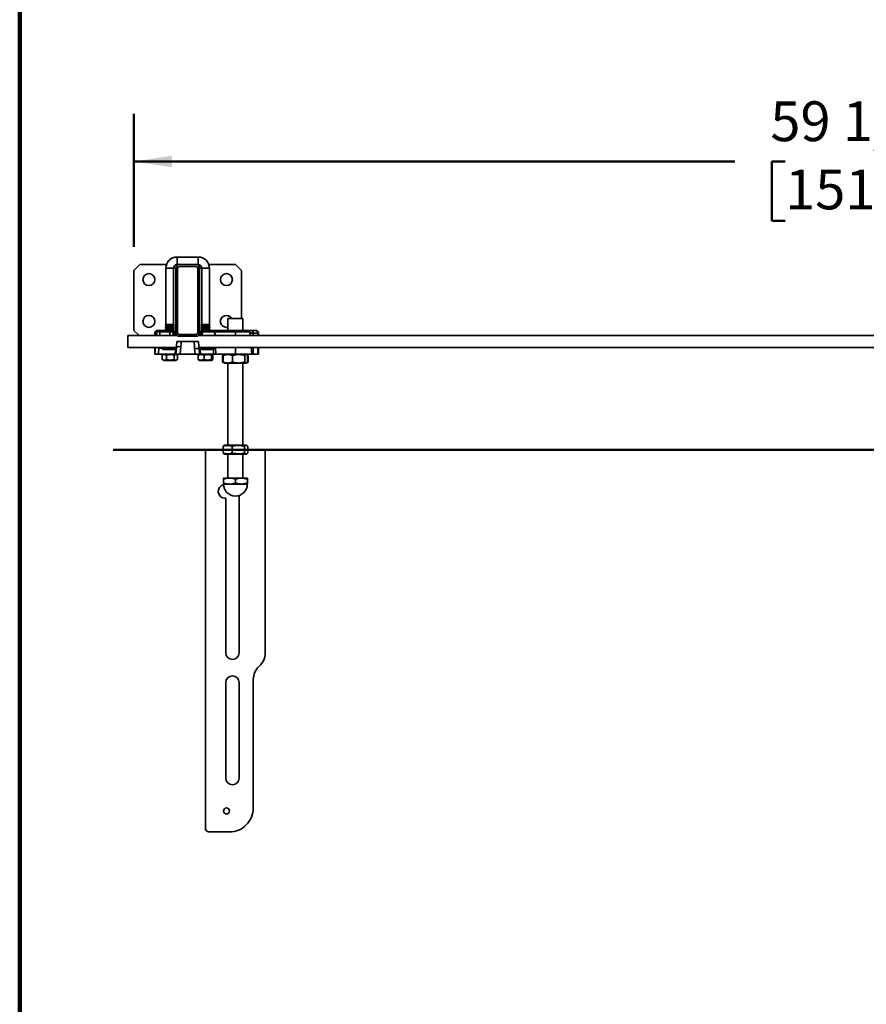
# Model space of a CAD drawing. Units: inches. Extents: x 0.2 to 8.4, y 0.1 to 10.9.
# Drawn here: x 0.4 to 2.6, y 5.8 to 8.4 of the extents above; entities that cross this region are included whole.
import ezdxf

# ---------------------------------------------------------------- set-up
doc = ezdxf.new("R2010")
doc.units = ezdxf.units.IN
doc.header["$MEASUREMENT"] = 0
doc.layers.add('WALL', color=7, linetype='Continuous', lineweight=50)
doc.styles.add('SLDTEXTSTYLE1', font='TXT', dxfattribs={"width": 0.605})
doc.dimstyles.new('SLDDIMSTYLE1', dxfattribs={"dimtxt": 0.101115, "dimasz": 0.1, "dimexe": 0, "dimexo": 0.0625, "dimgap": 0.025279, "dimtad": 0, "dimtih": 1, "dimtoh": 1, "dimdec": 6, "dimlfac": 16, "dimrnd": 1e-09, "dimzin": 12, "dimdsep": 46, "dimlunit": 5, "dimtxsty": 'SLDTEXTSTYLE1', "dimsah": 1, "dimcen": 0.09, "dimadec": 0, "dimazin": 3, "dimtfac": 1, "dimtdec": 3, "dimtofl": 0, "dimtmove": 0, "dimatfit": 3, "dimfxl": 0, "dimfrac": 2, "dimtolj": 1, "dimtzin": 12, "dimarcsym": 0})

# ---------------------------------------------------------------- blocks, each defined once
blk = doc.blocks.new('_D_5')
at = {"layer": 'WALL'}
for p, q in [((0.6977, 7.7664), (0.6977, 8.1145)), ((4.4165, 7.7664), (4.4165, 8.1145)), ((0.6977, 7.9895), (2.2716, 7.9895)), ((2.4028, 7.9895), (2.368, 7.9895)), ((2.368, 7.9895), (2.368, 7.8342)), ((2.7114, 7.9895), (2.7461, 7.9895)), ((2.7461, 7.9895), (2.7461, 7.8342)), ((4.4165, 7.9895), (2.8426, 7.9895)), ((2.368, 7.8342), (2.4028, 7.8342)), ((2.7461, 7.8342), (2.7114, 7.8342))]:
    blk.add_line(p, q, dxfattribs=at)
for points in [[(0.6977, 7.9895), (0.7977, 7.9745), (0.7977, 8.0045)], [(4.4165, 7.9895), (4.3165, 8.0045), (4.3165, 7.9745)]]:
    blk.add_solid(points, dxfattribs=at)
at = {"layer": 'WALL', "char_height": 0.10417, "attachment_point": 1, "style": 'SLDTEXTSTYLE1'}
for s, insert in [('59 1/2', (2.3642, 8.1469)), ('1511', (2.4028, 7.9685))]:
    blk.add_mtext(s, dxfattribs=dict(at, insert=insert))

msp = doc.modelspace()

# ---------------------------------------------------------------- linework, layer by layer
at = {"color": 7, "linetype": 'Continuous', "lineweight": 100}
msp.add_line((0.3984375, 0.0625), (0.3984375, 10.9375), dxfattribs=at)
at = {"color": 7, "linetype": 'Continuous', "lineweight": 35}
for p, q in [((0.86567343, 7.73948057), (0.81098603, 7.73948057)), ((0.71332974, 7.71948058), (0.69770479, 7.70385558)), ((0.7830352, 7.71948058), (0.71332974, 7.71948058)), ((0.78145474, 7.70994933), (0.78145474, 7.56251183)), ((0.80145471, 7.56251183), (0.80145471, 7.70994933)), ((0.80707975, 7.71010558), (0.80707975, 7.54135558)), ((0.81098603, 7.71948058), (0.81645472, 7.71948058)), ((0.81207971, 7.71010558), (0.81207971, 7.54135558)), ((0.86020474, 7.71948058), (0.81645472, 7.71948058)), ((0.86020474, 7.71448058), (0.81645472, 7.71448058)), ((0.86020474, 7.71948058), (0.86567343, 7.71948058)), ((0.86457975, 7.54135558), (0.86457975, 7.71010558)), ((0.86957971, 7.54135558), (0.86957971, 7.71010558)), ((0.87520475, 7.70994933), (0.87520475, 7.56251183)), ((0.96332972, 7.71948058), (0.89362441, 7.71948058)), ((0.89520472, 7.56251183), (0.89520472, 7.70994933)), ((0.97895482, 7.70385558), (0.96332972, 7.71948058)), ((0.69770479, 7.70385558), (0.69770479, 7.54760557)), ((0.97895482, 7.57885558), (0.97895482, 7.70385558)), ((0.94379849, 7.57885558), (0.94379849, 7.54760557)), ((0.95594309, 7.57885558), (0.94379849, 7.57885558)), ((0.98286095, 7.57885558), (0.95594309, 7.57885558)), ((0.98286095, 7.54760557), (0.98286095, 7.57885558)), ((0.78145474, 7.56251183), (0.77989232, 7.5605587)), ((0.77989232, 7.5605587), (0.78144227, 7.5586212)), ((0.80301728, 7.5605587), (0.77989232, 7.5605587)), ((0.78144227, 7.5586212), (0.77989232, 7.5566837)), ((0.77989232, 7.5566837), (0.78144227, 7.5547462)), ((0.80301728, 7.5566837), (0.77989232, 7.5566837)), ((0.78144227, 7.5547462), (0.77989232, 7.5528087)), ((0.77989232, 7.5528087), (0.78144227, 7.5508712)), ((0.80301728, 7.5528087), (0.77989232, 7.5528087)), ((0.78144227, 7.5508712), (0.77989232, 7.5489337)), ((0.78144227, 7.5586212), (0.80146718, 7.5586212)), ((0.78144227, 7.5547462), (0.80146718, 7.5547462)), ((0.78144227, 7.5508712), (0.80146718, 7.5508712)), ((0.80145471, 7.56251183), (0.78145474, 7.56251183)), ((0.80301728, 7.5605587), (0.80145471, 7.56251183)), ((0.80146718, 7.5586212), (0.80301728, 7.5605587)), ((0.80301728, 7.5566837), (0.80146718, 7.5586212)), ((0.80146718, 7.5547462), (0.80301728, 7.5566837)), ((0.80301728, 7.5528087), (0.80146718, 7.5547462)), ((0.80146718, 7.5508712), (0.80301728, 7.5528087)), ((0.80301728, 7.5489337), (0.80146718, 7.5508712)), ((0.87520475, 7.56251183), (0.87364218, 7.5605587)), ((0.87364218, 7.5605587), (0.87519228, 7.5586212)), ((0.87364218, 7.5605587), (0.89676729, 7.5605587)), ((0.87519228, 7.5586212), (0.87364218, 7.5566837)), ((0.87364218, 7.5566837), (0.87519228, 7.5547462)), ((0.87364218, 7.5566837), (0.89676729, 7.5566837)), ((0.87519228, 7.5547462), (0.87364218, 7.5528087)), ((0.87364218, 7.5528087), (0.87519228, 7.5508712)), ((0.87364218, 7.5528087), (0.89676729, 7.5528087)), ((0.87519228, 7.5508712), (0.87364218, 7.5489337)), ((0.87519228, 7.5586212), (0.89521719, 7.5586212)), ((0.87519228, 7.5547462), (0.89521719, 7.5547462)), ((0.87519228, 7.5508712), (0.89521719, 7.5508712)), ((0.87520475, 7.56251183), (0.89520472, 7.56251183)), ((0.89676729, 7.5605587), (0.89520472, 7.56251183)), ((0.89521719, 7.5586212), (0.89676729, 7.5605587)), ((0.89676729, 7.5566837), (0.89521719, 7.5586212)), ((0.89521719, 7.5547462), (0.89676729, 7.5566837)), ((0.89676729, 7.5528087), (0.89521719, 7.5547462)), ((0.89521719, 7.5508712), (0.89676729, 7.5528087)), ((0.89676729, 7.5489337), (0.89521719, 7.5508712)), ((0.81072702, 7.5339337), (0.68207969, 7.5339337)), ((0.68207969, 7.50756826), (0.68207969, 7.5339337)), ((0.69770479, 7.54760557), (0.7113766, 7.5339337)), ((0.7523922, 7.53979308), (0.7523922, 7.5339337)), ((0.75754835, 7.54403978), (0.75666411, 7.5339337)), ((0.76558544, 7.54403978), (0.75754835, 7.54403978)), ((0.76020475, 7.54760557), (0.76143967, 7.54760557)), ((0.76143967, 7.54760557), (0.76853722, 7.54760557)), ((0.76558544, 7.54403978), (0.76558544, 7.54404083)), ((0.76853722, 7.54760557), (0.7919935, 7.54760557)), ((0.77989232, 7.5489337), (0.78095476, 7.54760557)), ((0.80301728, 7.5489337), (0.77989232, 7.5489337)), ((0.7919935, 7.54403978), (0.7919935, 7.54760557)), ((0.7919935, 7.54760557), (0.79959412, 7.54760557)), ((0.79959412, 7.54403978), (0.7919935, 7.54403978)), ((0.79959412, 7.54403978), (0.79959412, 7.54760557)), ((0.80033712, 7.53554638), (0.79959412, 7.54403978)), ((0.80153963, 7.54708663), (0.80301728, 7.5489337)), ((0.80348543, 7.54403978), (0.80422858, 7.53554638)), ((0.81645472, 7.53698058), (0.86020474, 7.53698058)), ((0.81645472, 7.53198058), (0.86020474, 7.53198058)), ((4.24822705, 7.5339337), (0.86593245, 7.5339337)), ((0.87243102, 7.53554638), (0.87317403, 7.54403978)), ((0.87364218, 7.5489337), (0.87511998, 7.54708663)), ((0.87364218, 7.5489337), (0.89676729, 7.5489337)), ((0.87706549, 7.54403978), (0.87632234, 7.53554638)), ((0.87706549, 7.54760557), (0.87706549, 7.54403978)), ((0.87706549, 7.54760557), (0.90888592, 7.54760557)), ((0.90888592, 7.54403978), (0.87706549, 7.54403978)), ((0.8957047, 7.54760557), (0.89676729, 7.5489337)), ((0.90888592, 7.54403978), (0.90888592, 7.54760557)), ((0.90888592, 7.54760557), (0.90973027, 7.54760557)), ((0.90973027, 7.54760557), (0.90973027, 7.54403978)), ((0.90973027, 7.54760557), (0.96332972, 7.54760557)), ((0.96332972, 7.54403978), (0.90973027, 7.54403978)), ((0.96332972, 7.54760557), (0.99725098, 7.54760557)), ((0.96332972, 7.54760557), (0.96332972, 7.54403978)), ((0.99725098, 7.54760557), (1.00239232, 7.54760557)), ((1.00202654, 7.5339337), (1.00114244, 7.54403978)), ((1.00239232, 7.54760557), (1.01451213, 7.54760557)), ((1.01020473, 7.53979308), (1.01020473, 7.5339337)), ((1.02209471, 7.53979308), (1.01020473, 7.53979308)), ((1.01451213, 7.54760557), (1.01606414, 7.54760557)), ((1.02387669, 7.53979308), (1.02209471, 7.53979308)), ((1.02387669, 7.5339337), (1.02387669, 7.53979308)), ((0.68207969, 7.5026837), (0.68207969, 7.50756826)), ((0.68207969, 7.5026837), (0.80858703, 7.5026837)), ((0.7523922, 7.5026837), (0.7523922, 7.48510558)), ((0.75393013, 7.5026837), (0.7523922, 7.48510558)), ((0.78097045, 7.50073058), (0.80841616, 7.50073058)), ((0.80707975, 7.48510558), (0.80877432, 7.50447414)), ((0.80810509, 7.49717453), (0.8091643, 7.50928169)), ((0.8091643, 7.50928169), (0.80927738, 7.51023563)), ((0.82044841, 7.50447414), (0.81875384, 7.48510558)), ((0.82164388, 7.51830871), (0.85502512, 7.51830871)), ((0.85790562, 7.48510558), (0.85666439, 7.49929326)), ((0.86736184, 7.51049523), (0.86746011, 7.50968219)), ((0.86746011, 7.50968219), (0.86855423, 7.49717583)), ((0.86807243, 7.5026837), (4.24608706, 7.5026837)), ((0.8682433, 7.50073058), (0.89940403, 7.50073058)), ((0.86833848, 7.49929326), (0.86957971, 7.48510558)), ((1.00629845, 7.48510558), (1.00476067, 7.5026837)), ((1.01020473, 7.5026837), (1.01020473, 7.48510558)), ((1.02387669, 7.48510558), (1.02387669, 7.5026837)), ((0.7523922, 7.48510558), (0.76182657, 7.48510558)), ((0.76182657, 7.48510558), (0.80520009, 7.48510558)), ((0.77205058, 7.48304073), (0.77130728, 7.48264043)), ((0.77130728, 7.48264043), (0.77130728, 7.47132072)), ((0.7755173, 7.48510558), (0.77202316, 7.48308828)), ((0.80625505, 7.49716478), (0.77801897, 7.49716478)), ((0.78272589, 7.48264043), (0.78272589, 7.47132072)), ((0.8028734, 7.48264043), (0.8028734, 7.47132072)), ((0.80520009, 7.48510558), (0.80625505, 7.49716478)), ((0.80707975, 7.48510558), (0.80520009, 7.48510558)), ((0.81875384, 7.48510558), (0.80707975, 7.48510558)), ((0.81088629, 7.48308828), (0.80739229, 7.48510558)), ((0.81160231, 7.48264043), (0.81160231, 7.47132072)), ((0.81875384, 7.48510558), (0.85790562, 7.48510558)), ((0.86957971, 7.48510558), (0.85790562, 7.48510558)), ((0.86597703, 7.47132072), (0.86597703, 7.48264043)), ((0.86611622, 7.48264043), (0.86611622, 7.47132072)), ((0.86734952, 7.48399834), (0.86727472, 7.4839552)), ((0.86926731, 7.48510558), (0.86734952, 7.48399834)), ((0.87185932, 7.48510558), (0.86957971, 7.48510558)), ((0.87080422, 7.49716478), (0.87185932, 7.48510558)), ((0.90215561, 7.49716478), (0.87080422, 7.49716478)), ((0.87185932, 7.48510558), (0.9063627, 7.48510558)), ((0.88140252, 7.48264043), (0.88140252, 7.47132072)), ((0.90049111, 7.48264043), (0.90049111, 7.47132072)), ((0.9030601, 7.48399834), (0.90114231, 7.48510558)), ((0.90429326, 7.48264043), (0.90429326, 7.47132072)), ((0.90431716, 7.48267661), (0.90443244, 7.48264043)), ((0.90443244, 7.47132072), (0.90443244, 7.48264043)), ((0.9063627, 7.48510558), (0.90588882, 7.49818458)), ((0.91186601, 7.48510558), (0.9063627, 7.48510558)), ((0.91186601, 7.48510558), (0.96332972, 7.48510558)), ((0.9335029, 7.48394261), (0.9297716, 7.48178832)), ((0.9297716, 7.46467302), (0.9297716, 7.48178813)), ((0.93125864, 7.46467302), (0.93125864, 7.48178813)), ((0.9355172, 7.48510558), (0.9335029, 7.48394261)), ((0.95585054, 7.46467302), (0.95585054, 7.48178813)), ((0.96332972, 7.48510558), (1.00629845, 7.48510558)), ((0.98792162, 7.46467302), (0.98792162, 7.48178813)), ((0.99315654, 7.48394261), (0.99114224, 7.48510558)), ((0.99688784, 7.48178832), (0.99315654, 7.48394261)), ((0.99540095, 7.46467302), (0.99540095, 7.48178813)), ((0.99688784, 7.48178813), (0.99680263, 7.4818326)), ((0.99688784, 7.46467302), (0.99688784, 7.48178813)), ((1.01020473, 7.48510558), (1.00629845, 7.48510558)), ((1.02209471, 7.48510558), (1.01020473, 7.48510558)), ((1.02209471, 7.48510558), (1.02387669, 7.48510558)), ((0.77130728, 7.47132072), (0.77205029, 7.47093455)), ((0.77201685, 7.47087655), (0.7755173, 7.46885558)), ((0.7755173, 7.46885558), (0.79260876, 7.46885558)), ((0.79260876, 7.46885558), (0.80739229, 7.46885558)), ((0.80739229, 7.46885558), (0.81089275, 7.47087655)), ((0.86727355, 7.47000666), (0.86734498, 7.46996537)), ((0.86734498, 7.46996537), (0.86926731, 7.46885558)), ((0.86926731, 7.46885558), (0.90084414, 7.46885558)), ((0.90084414, 7.46885558), (0.90114231, 7.46885558)), ((0.90114231, 7.46885558), (0.9030645, 7.46996537)), ((0.90443244, 7.47132072), (0.90431628, 7.47128556)), ((0.9297716, 7.46467284), (0.93349953, 7.46252053)), ((0.93349953, 7.46252053), (0.9355172, 7.46135557)), ((0.99114224, 7.46135557), (0.9355172, 7.46135557)), ((0.94379849, 7.46135557), (0.94379849, 7.24713684)), ((0.98286095, 7.24713684), (0.98286095, 7.46135557)), ((0.99114224, 7.46135557), (0.99316006, 7.46252053)), ((0.99316006, 7.46252053), (0.99688784, 7.46467284)), ((0.99680263, 7.4646279), (0.99688784, 7.46467302)), ((0.93089476, 7.23510558), (0.93089476, 7.24381939)), ((0.93100007, 7.22670428), (0.93100007, 7.24381939)), ((0.93330403, 7.24585899), (0.93322101, 7.24581106)), ((0.9355172, 7.24713684), (0.93330403, 7.24585899)), ((0.99114224, 7.24713684), (0.9355172, 7.24713684)), ((0.95495764, 7.22670428), (0.95495764, 7.24381939)), ((0.9872873, 7.22670428), (0.9872873, 7.24381939)), ((0.99335556, 7.24585899), (0.99114224, 7.24713684)), ((0.99560173, 7.24387996), (0.99576468, 7.24381939)), ((0.99565937, 7.22670428), (0.99565937, 7.24381939)), ((0.99576468, 7.23510558), (0.99576468, 7.24381939)), ((0.88520481, 6.2429518), (0.88520481, 7.23510558)), ((0.88520481, 7.23510558), (0.93100007, 7.23510558)), ((0.93330989, 7.22466124), (0.9355172, 7.22338683)), ((0.99114224, 7.22338683), (0.9355172, 7.22338683)), ((0.94379849, 7.22338683), (0.94379849, 7.16088684)), ((0.98286095, 7.16088684), (0.98286095, 7.22338683)), ((0.99114224, 7.22338683), (0.99334969, 7.22466124)), ((0.99565937, 7.23510558), (1.04145478, 7.23510558)), ((1.04145478, 7.23510558), (1.04145478, 6.70385557)), ((0.93206324, 7.14805296), (0.93206324, 7.15809569)), ((0.93207981, 7.16088684), (0.94772941, 7.16088684)), ((0.93207981, 7.14526181), (0.94772941, 7.14526181)), ((0.93209624, 7.14805296), (0.93209624, 7.15809569)), ((0.94772941, 7.16088684), (0.97897946, 7.16088684)), ((0.94772941, 7.14526181), (0.97897946, 7.14526181)), ((0.96336272, 7.14805296), (0.96336272, 7.15809569)), ((0.97897946, 7.16088684), (0.99457977, 7.16088684)), ((0.97897946, 7.14526181), (0.99457977, 7.14526181)), ((0.9945962, 7.14805296), (0.9945962, 7.15809569)), ((0.97309541, 7.11557689), (0.97309541, 6.70385557)), ((0.93793908, 7.10815246), (0.93598594, 7.10815246)), ((0.93793908, 6.70385557), (0.93793908, 7.10815246)), ((0.93793908, 6.37573054), (0.93793908, 6.62573059)), ((0.97309541, 6.62573059), (0.97309541, 6.37573054)), ((1.01020473, 6.63397844), (1.01020473, 6.29787578)), ((0.94770477, 6.23510552), (0.89301721, 6.23510552))]:
    msp.add_line(p, q, dxfattribs=at)
at = {"color": 8, "linetype": 'Continuous', "lineweight": 35}
for p, q in [((0.81098603, 7.71948058), (0.81098603, 7.73948057)), ((0.86567343, 7.71948058), (0.86567343, 7.73948057)), ((0.80145471, 7.70994933), (0.78145474, 7.70994933)), ((0.80707975, 7.71010558), (0.80145603, 7.71010558)), ((0.86957971, 7.71010558), (0.87520343, 7.71010558)), ((0.87520475, 7.70994933), (0.89520472, 7.70994933)), ((0.75717685, 7.53979308), (0.7523922, 7.53979308)), ((0.76504542, 7.5339337), (0.76558544, 7.54403978)), ((0.7919935, 7.54403978), (0.79158753, 7.5339337)), ((0.80707975, 7.54135558), (0.80372024, 7.54135558)), ((0.86957971, 7.54135558), (0.87293922, 7.54135558)), ((0.90925214, 7.5339337), (0.90888592, 7.54403978)), ((0.90916708, 7.544049), (0.90953359, 7.5339337)), ((0.90973027, 7.54403978), (0.91009649, 7.5339337)), ((0.96332972, 7.54403978), (0.96332972, 7.5339337)), ((1.00114244, 7.54403978), (0.96332972, 7.54403978)), ((1.01020473, 7.53979308), (1.00151395, 7.53979308)), ((1.02209471, 7.53979308), (1.02209471, 7.5339337)), ((0.76299314, 7.5026837), (0.76182657, 7.48510558)), ((0.79039676, 7.50073058), (0.79039676, 7.5026837)), ((0.9112289, 7.5026837), (0.91186601, 7.48510558)), ((0.96332972, 7.5026837), (0.96332972, 7.48510558)), ((1.02209471, 7.5026837), (1.02209471, 7.48510558))]:
    msp.add_line(p, q, dxfattribs=at)
at = {"color": 7, "linetype": 'Continuous', "lineweight": 35, "flags": 128}
msp.add_lwpolyline([(0.93989222, 7.55541808), (0.94193174, 7.55555175), (0.94379849, 7.55591424)], dxfattribs=at)
at = {"color": 7, "linetype": 'Continuous', "lineweight": 35}
for centre, radius in [((0.73676725, 7.68041808), 0.015625), ((0.93989225, 7.68041808), 0.015625), ((0.73676725, 7.57104308), 0.015625), ((0.93989225, 6.28979308), 0.0078125)]:
    msp.add_circle(centre, radius, dxfattribs=at)
for centre, radius, start, end in [((0.810986, 7.70994933), 0.02953125, 90, 180), ((0.8656735, 7.70994933), 0.02953125, 0, 90), ((0.810986, 7.70994933), 0.00953125, 90, 180), ((0.81645475, 7.71010558), 0.009375, 90, 180), ((0.81645475, 7.71010558), 0.004375, 90, 180), ((0.86020475, 7.71010558), 0.009375, 0, 90), ((0.86020475, 7.71010558), 0.004375, 0, 90), ((0.8656735, 7.70994933), 0.00953125, 0, 90), ((0.93989225, 7.57104308), 0.015625, 30, 270), ((0.76020475, 7.53979308), 0.0078125, 90, 180), ((0.76143971, 7.54369933), 0.00390625, 90, 175), ((0.79959408, 7.54369933), 0.00390625, 5, 90), ((0.80153978, 7.53277855), 0.01142808, 80.19750738, 99.80249262), ((0.80228285, 7.52428477), 0.01142846, 80.19746587, 99.80253413), ((0.80811993, 7.53588683), 0.00390625, 185, 210), ((0.81645475, 7.54135558), 0.009375, 180, 270), ((0.81645475, 7.54135558), 0.004375, 180, 270), ((0.86020475, 7.54135558), 0.004375, 270, 0), ((0.86020475, 7.54135558), 0.009375, 270, 0), ((0.86853957, 7.53588683), 0.00390625, 330, 355), ((0.87437668, 7.52428539), 0.01142783, 80.19729388, 99.80270612), ((0.87706542, 7.54369933), 0.00390625, 90, 175), ((0.87511976, 7.5327777), 0.01142892, 80.19786699, 99.80213301), ((0.89703437, 7.54487928), 0.01216109, 356.08519926, 12.95478074), ((0.9104798, 7.49973454), 0.04433391, 91.69677325, 92.06032761), ((0.99725104, 7.54369933), 0.00390625, 5, 90), ((1.00239225, 7.53979308), 0.0078125, 0, 90), ((1.01439526, 7.53990618), 0.00770028, 359.15841031, 89.13036455), ((1.01606412, 7.53979308), 0.0078125, 0, 90), ((0.78145377, 7.49732613), 0.00343859, 98.08002917, 182.68947943), ((0.81005184, 7.49716402), 0.00379679, 115.73227249, 179.98858166), ((0.81461136, 7.4706843), 0.0342903, 80.19913229, 99.80086771), ((0.86250144, 7.46550238), 0.03429133, 80.1994292, 99.8005708), ((0.86733332, 7.49736585), 0.00347672, 356.68443849, 74.81438763), ((0.89879363, 7.49741502), 0.00337128, 355.74319207, 79.56857862), ((0.90096982, 7.49652206), 0.00519236, 18.67414392, 65.32961495), ((0.935986, 7.12573058), 0.01757812, 102.5382939, 270), ((0.96332975, 7.14526183), 0.03125, 180, 270), ((0.96332975, 7.14526183), 0.03125, 270, 0), ((0.95551725, 6.70385558), 0.01757812, 180, 0), ((0.99457975, 6.70385558), 0.046875, 311.8103149, 0), ((1.05707975, 6.63397845), 0.046875, 131.8103149, 180), ((0.95551725, 6.62573058), 0.01757812, 0, 180), ((0.95551725, 6.37573058), 0.01757812, 180, 0)]:
    msp.add_arc(centre, radius, start, end, dxfattribs=at)
at = {"color": 8, "linetype": 'Continuous', "lineweight": 35}
for centre, start, end in [((0.80811993, 7.53622728), 185, 197.07227989), ((0.86853957, 7.53622728), 342.92772011, 355)]:
    msp.add_arc(centre, 0.0078125, start, end, dxfattribs=at)
at = {"color": 7, "linetype": 'Continuous', "lineweight": 35}
for centre, major_axis, ratio, start_param, end_param in [((0.79210292, 7.54369933), (0.03517831, -0.00015669), 0.0096638987, 1.5739499255, 2.4246657767), ((0.90976728, 7.54369933), (0.00782276, -0.00014227), 0.0434209566, 1.5763174611, 1.6483925928), ((0.8048368, 7.50463683), (-0.00357658, 0.00390315), 0.0434954285, 2.0545599694, 3.1017575206), ((0.80075489, 7.50245046), (0.03114096, 0.35526012), 0.0219062917, 4.7200055683, 4.7362249312), ((0.80075489, 7.50347182), (0.03119744, 0.35487542), 0.0548238755, 4.7200329734, 4.7590289787), ((0.8763755, 7.49808958), (-0.03351327, 0.38134632), 0.0510184448, 1.5132680729, 1.5631564127), ((0.8763755, 7.49706822), (-0.03346073, 0.38177531), 0.0203848693, 1.533832578, 1.5631815408), ((0.8718227, 7.50463683), (0.00357658, 0.00390315), 0.0434954285, 3.1814277866, 4.2286253378), ((0.89843737, 7.50463683), (0.00786598, -0.00063175), 0.4900629699, 4.8748294914, 5.3915054329), ((0.80026266, 7.49682433), (0.00787213, 0.00034071), 0.0158682673, 0.0862002383, 0.7049156673), ((0.87639683, 7.49682433), (0.00787214, -0.00034078), 0.0177332921, 2.3616738119, 3.055637378), ((0.90118899, 7.50497728), (0.0060553, -0.00569227), 0.8836900767, 5.5286796876, 6.0453556291), ((0.94770475, 6.29787576), (0, 0.06277018), 0.9956956965, 3.1415926536, 4.7123889804), ((0.89301725, 6.24295185), (0, 0.00784627), 0.9956956965, 1.5707963268, 3.1415926536)]:
    msp.add_ellipse(centre, major_axis=major_axis, ratio=ratio, start_param=start_param, end_param=end_param, dxfattribs=at)
for points, knots in [([(0.76558544, 7.54404083), (0.76564718, 7.54447463), (0.76577066, 7.54534227), (0.76635732, 7.54644782), (0.76716485, 7.54724717), (0.76790274, 7.54754802), (0.76836527, 7.54760275), (0.76849732, 7.54760492), (0.76853722, 7.54760557)], [0, 0, 0, 0, 0.2273450228, 0.4547059275, 0.6820380481, 0.9094169087, 0.9726291494, 1, 1, 1, 1]), ([(0.80927738, 7.51023563), (0.80938171, 7.51112424), (0.80959347, 7.51292777), (0.81001518, 7.51566724), (0.81022817, 7.5174892), (0.81032398, 7.51830871)], [0, 0, 0, 0, 0.34826960244, 0.70685421305, 1, 1, 1, 1]), ([(0.81032398, 7.51830871), (0.81049036, 7.51830871), (0.81082313, 7.51830871), (0.81165004, 7.51830871), (0.81273052, 7.51830871), (0.81409345, 7.51830871), (0.81568502, 7.51830871), (0.81746386, 7.51830871), (0.81936258, 7.51830871), (0.82077696, 7.51830871), (0.82153788, 7.51830871), (0.82164388, 7.51830871)], [0, 0, 0, 0, 0.112797016, 0.2256038659, 0.3479095496, 0.4702116106, 0.5975237419, 0.7248333564, 0.8521101713, 0.979399345, 1, 1, 1, 1]), ([(0.85502512, 7.51830871), (0.85530952, 7.51830871), (0.85625006, 7.51830871), (0.85783469, 7.51830871), (0.85970974, 7.51830871), (0.86144911, 7.51830871), (0.86300953, 7.51830871), (0.86432976, 7.51830871), (0.86556709, 7.51830871), (0.86605744, 7.51830871), (0.86634501, 7.51830871)], [0, 0, 0, 0, 0.0552815656, 0.1828190616, 0.3103581301, 0.4379177316, 0.5654783146, 0.6926006585, 0.8197228557, 1, 1, 1, 1]), ([(0.86634501, 7.51830871), (0.86646042, 7.51733511), (0.86669455, 7.5153599), (0.86709823, 7.51273346), (0.86728391, 7.51115689), (0.86736184, 7.51049523)], [0, 0, 0, 0, 0.3606446826, 0.7316700128, 1, 1, 1, 1]), ([(0.77130728, 7.48264043), (0.77229837, 7.48309188), (0.77430204, 7.48400458), (0.77727046, 7.48433846), (0.78010833, 7.48384841), (0.78184806, 7.48304554), (0.78272589, 7.48264043)], [0, 0, 0, 0, 0.2645965889, 0.534935765, 0.7653411135, 1, 1, 1, 1]), ([(0.78272589, 7.48264043), (0.78447457, 7.48309188), (0.78800981, 7.48400457), (0.7932478, 7.48433847), (0.79825485, 7.48384839), (0.80132452, 7.48304553), (0.8028734, 7.48264043)], [0, 0, 0, 0, 0.2646088736, 0.5349493629, 0.7653457916, 1, 1, 1, 1]), ([(0.8028734, 7.48264043), (0.80363101, 7.48309188), (0.80516261, 7.48400453), (0.80743207, 7.48433848), (0.80960118, 7.48384837), (0.8109312, 7.48304553), (0.81160231, 7.48264043)], [0, 0, 0, 0, 0.2646111151, 0.5349401462, 0.765333597, 1, 1, 1, 1]), ([(0.86597703, 7.48264043), (0.86634291, 7.48315209), (0.86678047, 7.48376398), (0.86723313, 7.48387985), (0.86730728, 7.48389883)], [0, 0, 0, 0, 0.8361871635, 1, 1, 1, 1]), ([(0.86611622, 7.48264043), (0.86744293, 7.48309188), (0.87012513, 7.48400458), (0.87409933, 7.48433846), (0.87789816, 7.48384841), (0.8802273, 7.48304554), (0.88140252, 7.48264043)], [0, 0, 0, 0, 0.2645995129, 0.5349396457, 0.7653426558, 1, 1, 1, 1]), ([(0.86738634, 7.48393443), (0.86725642, 7.48387972), (0.86682533, 7.4836982), (0.86640787, 7.48307548), (0.86611622, 7.48264043)], [0, 0, 0, 0, 0.3013726212, 1, 1, 1, 1]), ([(0.88140252, 7.48264043), (0.88305924, 7.48309188), (0.88640861, 7.48400457), (0.8913713, 7.48433847), (0.89611518, 7.48384839), (0.89902358, 7.48304553), (0.90049111, 7.48264043)], [0, 0, 0, 0, 0.264600584, 0.5349377167, 0.7653379565, 1, 1, 1, 1]), ([(0.90049111, 7.48264043), (0.90082106, 7.48309188), (0.90148811, 7.4840046), (0.90247683, 7.48433848), (0.90342158, 7.48384836), (0.90400092, 7.48304553), (0.90429326, 7.48264043)], [0, 0, 0, 0, 0.2646021094, 0.5349540153, 0.7653415862, 1, 1, 1, 1]), ([(0.90443244, 7.48264043), (0.90406656, 7.48315209), (0.903629, 7.48376398), (0.90317634, 7.48387985), (0.90310219, 7.48389883)], [0, 0, 0, 0, 0.8361871635, 1, 1, 1, 1]), ([(0.9297716, 7.48178813), (0.93048907, 7.48220232), (0.93138131, 7.48271741), (0.93229287, 7.48305613), (0.93247141, 7.48312248)], [0, 0, 0, 0, 0.8041351484, 1, 1, 1, 1]), ([(0.93125864, 7.48178813), (0.93232115, 7.48218328), (0.93444591, 7.48297349), (0.9377174, 7.48382368), (0.94105114, 7.48433489), (0.94426361, 7.48443613), (0.9473028, 7.48417342), (0.950171, 7.48363522), (0.9530259, 7.48284578), (0.95490894, 7.4821407), (0.95585054, 7.48178813)], [0, 0, 0, 0, 0.1323026337, 0.2645717615, 0.399800448, 0.5350106499, 0.6501937545, 0.7654017928, 0.8826917879, 1, 1, 1, 1]), ([(0.93351742, 7.48391747), (0.93334221, 7.48381917), (0.93287236, 7.48355557), (0.93211788, 7.48283883), (0.93154508, 7.48213839), (0.93125864, 7.48178813)], [0, 0, 0, 0, 0.2291594017, 0.6145321999, 1, 1, 1, 1]), ([(0.95585054, 7.48178813), (0.95723614, 7.48218328), (0.960007, 7.48297349), (0.96427368, 7.48382368), (0.96862113, 7.48433488), (0.97281072, 7.48443612), (0.9767743, 7.48417342), (0.98051459, 7.48363526), (0.98423828, 7.48284575), (0.98669375, 7.48214069), (0.98792162, 7.48178813)], [0, 0, 0, 0, 0.13230359699, 0.26457393859, 0.39980370819, 0.53500618146, 0.65019361298, 0.7654058631, 0.88269061062, 1, 1, 1, 1]), ([(0.98792162, 7.48178813), (0.98824479, 7.48218328), (0.98889104, 7.48297349), (0.98988593, 7.48382368), (0.99089984, 7.48433489), (0.99187686, 7.48443612), (0.99280117, 7.48417342), (0.99367349, 7.48363525), (0.99454192, 7.48284578), (0.99511459, 7.4821407), (0.99540095, 7.48178813)], [0, 0, 0, 0, 0.13230328863, 0.26457265329, 0.3998016913, 0.53500717436, 0.65019213007, 0.76540537312, 0.88269275985, 1, 1, 1, 1]), ([(0.99422132, 7.48309203), (0.99446139, 7.48299886), (0.99536036, 7.48264995), (0.99624179, 7.48215263), (0.99688784, 7.48178813)], [0, 0, 0, 0, 0.267048363, 1, 1, 1, 1]), ([(0.78272589, 7.47132072), (0.78173481, 7.47086927), (0.77973119, 7.46995659), (0.77676281, 7.46962269), (0.77392475, 7.47011277), (0.77218509, 7.47091562), (0.77130728, 7.47132072)], [0, 0, 0, 0, 0.2646082032, 0.5349474472, 0.7653411303, 1, 1, 1, 1]), ([(0.8028734, 7.47132072), (0.80112476, 7.47086927), (0.79758954, 7.46995657), (0.79235167, 7.46962269), (0.78734451, 7.47011277), (0.78427482, 7.47091562), (0.78272589, 7.47132072)], [0, 0, 0, 0, 0.2646007831, 0.5349424109, 0.7653377365, 1, 1, 1, 1]), ([(0.81160231, 7.47132072), (0.81084467, 7.47086927), (0.80931295, 7.46995656), (0.80704377, 7.46962269), (0.80487432, 7.47011277), (0.80354444, 7.47091562), (0.8028734, 7.47132072)], [0, 0, 0, 0, 0.2645984651, 0.5349402843, 0.76533676, 1, 1, 1, 1]), ([(0.86611622, 7.47132072), (0.86644522, 7.47081571), (0.8668627, 7.47017491), (0.86729441, 7.4700604), (0.8673859, 7.47003614)], [0, 0, 0, 0, 0.7880790461, 1, 1, 1, 1]), ([(0.88140252, 7.47132072), (0.88007581, 7.47086927), (0.87739361, 7.46995657), (0.87341941, 7.4696227), (0.86962058, 7.47011275), (0.86729144, 7.47091562), (0.86611622, 7.47132072)], [0, 0, 0, 0, 0.26459954751, 0.53493968616, 0.76534272637, 1, 1, 1, 1]), ([(0.90049111, 7.47132072), (0.89883433, 7.47086927), (0.89548485, 7.46995658), (0.89052235, 7.46962268), (0.88577835, 7.47011279), (0.88287004, 7.47091562), (0.88140252, 7.47132072)], [0, 0, 0, 0, 0.2646072445, 0.5349491001, 0.7653379993, 1, 1, 1, 1]), ([(0.90429326, 7.47132072), (0.90396323, 7.47086927), (0.90329601, 7.46995656), (0.90230766, 7.46962269), (0.90136255, 7.47011278), (0.90078336, 7.47091562), (0.90049111, 7.47132072)], [0, 0, 0, 0, 0.2646033629, 0.5349539642, 0.7653428638, 1, 1, 1, 1]), ([(0.93247126, 7.46333879), (0.93221016, 7.46344142), (0.93130029, 7.46379904), (0.9304079, 7.46430924), (0.9297716, 7.46467302)], [0, 0, 0, 0, 0.2869682112, 1, 1, 1, 1]), ([(0.93125864, 7.46467302), (0.93158194, 7.46428311), (0.93222843, 7.46350339), (0.93298412, 7.46279611), (0.93341724, 7.46259726), (0.93351728, 7.46255133)], [0, 0, 0, 0, 0.43479951814, 0.86946068381, 1, 1, 1, 1]), ([(0.95585054, 7.46467302), (0.95478805, 7.46427787), (0.95266336, 7.46348768), (0.9493916, 7.46263747), (0.94605816, 7.46212627), (0.94284536, 7.46202505), (0.93980633, 7.46228771), (0.93693812, 7.46282591), (0.93408304, 7.46361539), (0.93220016, 7.46432046), (0.93125864, 7.46467302)], [0, 0, 0, 0, 0.13230831205, 0.26458059524, 0.39980609264, 0.53501044289, 0.65020253263, 0.76541057614, 0.88269483456, 1, 1, 1, 1]), ([(0.98792162, 7.46467302), (0.98653602, 7.46427786), (0.98376513, 7.46348764), (0.97949841, 7.46263751), (0.97515096, 7.46212626), (0.97096126, 7.46202505), (0.96699787, 7.46228771), (0.96325747, 7.46282592), (0.9595339, 7.46361541), (0.95707841, 7.46432046), (0.95585054, 7.46467302)], [0, 0, 0, 0, 0.1323036119, 0.2645779596, 0.3998036546, 0.5350102567, 0.6502002313, 0.7654059049, 0.8826906657, 1, 1, 1, 1]), ([(0.99540095, 7.46467302), (0.9950778, 7.46427787), (0.9944316, 7.46348769), (0.99343649, 7.46263751), (0.99242256, 7.46212625), (0.99144552, 7.46202505), (0.99052129, 7.4622877), (0.98964908, 7.46282594), (0.98878064, 7.46361538), (0.98820798, 7.46432046), (0.98792162, 7.46467302)], [0, 0, 0, 0, 0.132311453, 0.2645817473, 0.3998024801, 0.5350080015, 0.650201368, 0.7654053748, 0.8826927948, 1, 1, 1, 1]), ([(0.99688784, 7.46467302), (0.99615945, 7.46425777), (0.99527825, 7.46375539), (0.99437752, 7.46342458), (0.99422132, 7.46336721)], [0, 0, 0, 0, 0.8265868698, 1, 1, 1, 1]), ([(0.93089476, 7.24381939), (0.93127277, 7.24422512), (0.93187768, 7.24487437), (0.93249568, 7.24529667), (0.93272749, 7.24545507)], [0, 0, 0, 0, 0.6249084533, 1, 1, 1, 1]), ([(0.93100007, 7.24381939), (0.93203519, 7.24421454), (0.93410516, 7.24500475), (0.93729232, 7.24585492), (0.94053988, 7.24636613), (0.94366963, 7.24646734), (0.94663038, 7.24620469), (0.94942456, 7.24566648), (0.95220601, 7.24487705), (0.95404039, 7.24417196), (0.95495764, 7.24381939)], [0, 0, 0, 0, 0.1323057016, 0.2645770272, 0.3998018332, 0.5350049063, 0.6501935337, 0.7654046129, 0.882694402, 1, 1, 1, 1]), ([(0.93331825, 7.24583427), (0.9331924, 7.24576988), (0.93273685, 7.24553678), (0.9319622, 7.24486716), (0.9313208, 7.24416867), (0.93100007, 7.24381939)], [0, 0, 0, 0, 0.16025194204, 0.58008824025, 1, 1, 1, 1]), ([(0.95495764, 7.24381939), (0.95635445, 7.24421454), (0.95914764, 7.24500472), (0.96344883, 7.24585495), (0.96783111, 7.24636611), (0.97205471, 7.24646735), (0.97605003, 7.24620469), (0.97982062, 7.24566649), (0.98357417, 7.24487703), (0.98604952, 7.24417196), (0.9872873, 7.24381939)], [0, 0, 0, 0, 0.13230646021, 0.26457323585, 0.3998035078, 0.53500918407, 0.65019555273, 0.76540493654, 0.88269272169, 1, 1, 1, 1]), ([(0.9872873, 7.24381939), (0.987649, 7.24421454), (0.98837231, 7.24500473), (0.98948605, 7.24585495), (0.99062104, 7.24636612), (0.99171471, 7.24646733), (0.99274932, 7.24620473), (0.99372583, 7.24566645), (0.99469782, 7.24487704), (0.99533884, 7.24417196), (0.99565937, 7.24381939)], [0, 0, 0, 0, 0.13230466115, 0.26457084243, 0.39980009268, 0.53500148422, 0.65019841541, 0.76540098369, 0.88269099683, 1, 1, 1, 1]), ([(0.93100007, 7.22670428), (0.93136202, 7.22631625), (0.93208581, 7.22554032), (0.93286209, 7.22487103), (0.93327634, 7.22469351), (0.93331811, 7.22467561)], [0, 0, 0, 0, 0.4735430694, 0.9469158072, 1, 1, 1, 1]), ([(0.95495764, 7.22670428), (0.95392259, 7.22630912), (0.9518527, 7.22551889), (0.94866537, 7.22466878), (0.94541786, 7.2241575), (0.94228795, 7.22405629), (0.93932755, 7.22431897), (0.93653303, 7.22485719), (0.93375186, 7.22564665), (0.93191739, 7.22635172), (0.93100007, 7.22670428)], [0, 0, 0, 0, 0.132302695, 0.2645770089, 0.3998019015, 0.535004943, 0.6501996287, 0.7654047063, 0.8826914561, 1, 1, 1, 1]), ([(0.9872873, 7.22670428), (0.98589049, 7.22630914), (0.98309729, 7.22551895), (0.97879606, 7.22466869), (0.97441367, 7.22415753), (0.97019016, 7.22405628), (0.96619484, 7.22431898), (0.96242428, 7.2248572), (0.95867077, 7.22564664), (0.95619542, 7.22635172), (0.95495764, 7.22670428)], [0, 0, 0, 0, 0.1323086735, 0.2645797031, 0.3998076577, 0.5350091647, 0.6501997209, 0.7654049755, 0.8826927412, 1, 1, 1, 1]), ([(0.99565937, 7.22670428), (0.99529768, 7.22630913), (0.99457438, 7.2255189), (0.99346041, 7.22466877), (0.99232574, 7.22415751), (0.99123177, 7.22405628), (0.99019731, 7.224319), (0.98922092, 7.22485715), (0.9882488, 7.22564668), (0.98760782, 7.22635172), (0.9872873, 7.22670428)], [0, 0, 0, 0, 0.1323046434, 0.2645800528, 0.3998083354, 0.5350107826, 0.6501983709, 0.7654091866, 0.8826910126, 1, 1, 1, 1]), ([(0.93207981, 7.16088684), (0.93207943, 7.16088369), (0.93207776, 7.16087019), (0.93207463, 7.16065881), (0.93207084, 7.1600823), (0.93206706, 7.15923277), (0.93206451, 7.15847475), (0.93206324, 7.15809569)], [0, 0, 0, 0, 0.0700714247, 0.3004316345, 0.5308367791, 0.7653899462, 1, 1, 1, 1]), ([(0.93206324, 7.14805296), (0.93206463, 7.14765341), (0.9320674, 7.14685446), (0.93207126, 7.14597563), (0.93207558, 7.14537829), (0.9320784, 7.14530063), (0.93207981, 7.14526181)], [0, 0, 0, 0, 0.24772186611, 0.49536511281, 0.74769429619, 1, 1, 1, 1]), ([(0.93209624, 7.15809569), (0.93209493, 7.15849524), (0.93209231, 7.15929427), (0.93208817, 7.16017297), (0.93208388, 7.16077036), (0.93208117, 7.16084801), (0.93207981, 7.16088684)], [0, 0, 0, 0, 0.2477102736, 0.4953731506, 0.7477063197, 1, 1, 1, 1]), ([(0.93207981, 7.14526181), (0.93208021, 7.14526496), (0.93208189, 7.14527846), (0.93208479, 7.1454899), (0.93208866, 7.14606633), (0.93209242, 7.14691588), (0.93209497, 7.1476739), (0.93209624, 7.14805296)], [0, 0, 0, 0, 0.0700565432, 0.3004205942, 0.5308291944, 0.7653861535, 1, 1, 1, 1]), ([(0.94772941, 7.16088684), (0.94569832, 7.16079591), (0.94160648, 7.16061272), (0.93639459, 7.15945124), (0.93325205, 7.15846019), (0.93209624, 7.15809569)], [0, 0, 0, 0, 0.3838964594, 0.7734008492, 1, 1, 1, 1]), ([(0.93209624, 7.14805296), (0.93325205, 7.14768845), (0.93636762, 7.14670591), (0.9415785, 7.14554059), (0.94567035, 7.14535513), (0.94772941, 7.14526181)], [0, 0, 0, 0, 0.22659965949, 0.61081669392, 1, 1, 1, 1]), ([(0.96336272, 7.15809569), (0.96143874, 7.15868386), (0.95757311, 7.15986559), (0.95231998, 7.16075242), (0.94902067, 7.16084903), (0.94772941, 7.16088684)], [0, 0, 0, 0, 0.3762049534, 0.7558641361, 1, 1, 1, 1]), ([(0.94772941, 7.14526181), (0.94902066, 7.14529962), (0.95229996, 7.14539565), (0.95755337, 7.14627836), (0.96141926, 7.14745928), (0.96336272, 7.14805296)], [0, 0, 0, 0, 0.24413559, 0.6200108982, 1, 1, 1, 1]), ([(0.97897946, 7.16088684), (0.97860921, 7.16088369), (0.97702165, 7.16087019), (0.97421873, 7.16065883), (0.97057619, 7.16008225), (0.96694993, 7.15923283), (0.96455852, 7.15847476), (0.96336272, 7.15809569)], [0, 0, 0, 0, 0.07006752303, 0.30043303558, 0.53083114388, 0.7653969942, 1, 1, 1, 1]), ([(0.96336272, 7.14805296), (0.96462555, 7.14765341), (0.96715093, 7.1468544), (0.97103097, 7.14597564), (0.97497854, 7.1453783), (0.97764589, 7.14530064), (0.97897946, 7.14526181)], [0, 0, 0, 0, 0.2477091126, 0.4953627635, 0.7477004894, 1, 1, 1, 1]), ([(0.9945962, 7.15809569), (0.99333337, 7.15849524), (0.990808, 7.15929424), (0.98692785, 7.16017302), (0.98298054, 7.16077034), (0.98031306, 7.16084801), (0.97897946, 7.16088684)], [0, 0, 0, 0, 0.24770912584, 0.49536278989, 0.7477084893, 1, 1, 1, 1]), ([(0.97897946, 7.14526181), (0.97934971, 7.14526496), (0.98093724, 7.14527845), (0.98374008, 7.1454899), (0.98738272, 7.14606637), (0.99100898, 7.14691583), (0.9934004, 7.14767389), (0.9945962, 7.14805296)], [0, 0, 0, 0, 0.0700675366, 0.3004263006, 0.5308310527, 0.7653969486, 1, 1, 1, 1]), ([(0.99457977, 7.16088684), (0.99458016, 7.16088369), (0.99458184, 7.16087019), (0.99458475, 7.16065881), (0.99458862, 7.16008229), (0.99459238, 7.15923281), (0.99459493, 7.15847475), (0.9945962, 7.15809569)], [0, 0, 0, 0, 0.0700725108, 0.3004362835, 0.5308449991, 0.7654018015, 1, 1, 1, 1]), ([(0.9945962, 7.14805296), (0.99459489, 7.14765341), (0.99459227, 7.14685442), (0.99458812, 7.14597561), (0.99458384, 7.14537832), (0.99458113, 7.14530064), (0.99457977, 7.14526181)], [0, 0, 0, 0, 0.2477102283, 0.4953573485, 0.7477063659, 1, 1, 1, 1])]:
    msp.add_open_spline(points, degree=3, knots=knots, dxfattribs=at)
at = {"color": 8, "linetype": 'Continuous', "lineweight": 35}
for points, knots in [([(0.77801897, 7.49716478), (0.77728121, 7.49721186), (0.77580244, 7.49730625), (0.77365488, 7.49797075), (0.77138107, 7.49898325), (0.76900656, 7.50039934), (0.76713071, 7.50171439), (0.76610721, 7.50251537), (0.76589212, 7.5026837)], [0, 0, 0, 0, 0.1694715275, 0.339695063, 0.5096847939, 0.7259959336, 0.9424190135, 1, 1, 1, 1]), ([(0.78097045, 7.50073058), (0.77966637, 7.50078678), (0.77705693, 7.50089923), (0.77345248, 7.50158031), (0.77077361, 7.50218361), (0.76940238, 7.50257956), (0.76904175, 7.5026837)], [0, 0, 0, 0, 0.30777476259, 0.61585185998, 0.89897054668, 1, 1, 1, 1]), ([(0.9031371, 7.50124048), (0.90402412, 7.50153873), (0.90533522, 7.50197957), (0.90671489, 7.50251161), (0.90716114, 7.5026837)], [0, 0, 0, 0, 0.6765544055, 1, 1, 1, 1]), ([(0.90974333, 7.5026837), (0.90951697, 7.50235483), (0.90886839, 7.5014125), (0.90779785, 7.50025309), (0.90675653, 7.49904591), (0.90617789, 7.49847152), (0.90588882, 7.49818458)], [0, 0, 0, 0, 0.18676191959, 0.53514601552, 0.76777860277, 1, 1, 1, 1])]:
    msp.add_open_spline(points, degree=3, knots=knots, dxfattribs=at)
at = {"layer": 'WALL'}
msp.add_line((0.64346778, 7.23510558), (4.39608624, 7.23510558), dxfattribs=at)

# ---------------------------------------------------------------- dimensions: what is measured, and where the dimension line sits
dim = msp.add_linear_dim(base=(4.41645475, 7.98948058), p1=(0.69770475, 7.70385558), p2=(4.41645475, 7.70385558), angle=0, dimstyle='SLDDIMSTYLE1', dxfattribs=at)
dim.commit()
dim.dimension.update_dxf_attribs({"geometry": '_D_5', "text_midpoint": (2.55707975, 7.98948058), "dimtype": 160})

doc.saveas('drawing.dxf')
